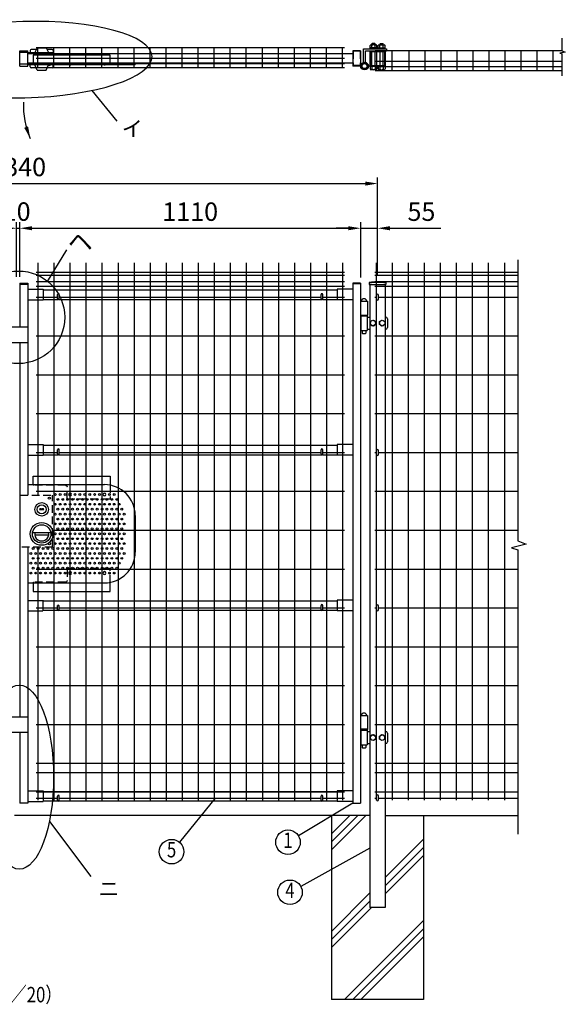
# Model space of a CAD drawing. Extents: x 357 to 8126, y -54 to 5280.
# Drawn here: x 2370 to 4146, y 1970 to 5178 of the extents above; entities that cross this region are included whole.
import ezdxf
from ezdxf.enums import TextEntityAlignment as Align

# ---------------------------------------------------------------- set-up
doc = ezdxf.new("R2010")
doc.units = 0
doc.header["$LTSCALE"] = 100
doc.header["$MEASUREMENT"] = 0
doc.header["$PDMODE"] = 33
doc.header["$PDSIZE"] = 5
doc.linetypes.add('CENTER', pattern=[2, 1.25, -0.25, 0.25, -0.25])
doc.linetypes.add('HIDDEN', pattern=[0.375, 0.25, -0.125])
doc.layers.get('0').update_dxf_attribs({"linetype": 'CONTINUOUS'})
doc.layers.get('DEFPOINTS').update_dxf_attribs({"linetype": 'CONTINUOUS'})
for name, color, linetype in [('CENTER', 3, 'CENTER'), ('HASEN', 7, 'HIDDEN'), ('HOJO', 8, 'CONTINUOUS'), ('MOJI', 6, 'CONTINUOUS'), ('SJC', 1, 'CONTINUOUS'), ('SUNPOU', 4, 'CONTINUOUS')]:
    doc.layers.add(name, color=color, linetype=linetype)
doc.styles.add('EXT08', font='ROMANS', dxfattribs={"width": 0.8, "bigfont": 'EXTFONT'})
doc.styles.get("Standard").update_dxf_attribs({"font": 'ROMANS.SHX', "bigfont": 'BIGFONT.SHX'})
doc.dimstyles.new('SJC', dxfattribs={"dimtxt": 0.18, "dimasz": 0.18, "dimexe": 0.18, "dimexo": 0.0625, "dimgap": 0.09, "dimtad": 0, "dimtih": 1, "dimtoh": 1, "dimdec": 4, "dimzin": 0, "dimdsep": 46, "dimtxsty": 'STANDARD', "dimcen": 0.09, "dimadec": 0, "dimazin": 0, "dimtfac": 1, "dimtdec": 4, "dimtofl": 0, "dimtmove": 0, "dimatfit": 3, "dimfxl": 1, "dimtolj": 1, "dimtzin": 0, "dimarcsym": 0})

# ---------------------------------------------------------------- blocks, each defined once
blk = doc.blocks.new('*D7')
at = {"color": 0, "linetype": 'ByBlock'}
for p, q in [((1194.7, 4518.6), (1194.7, 4664.2)), ((3534.7, 4518.6), (3534.7, 4664.2)), ((1234.7, 4644.2), (3494.7, 4644.2))]:
    blk.add_line(p, q, dxfattribs=at)
for points in [[(1234.7, 4650.8), (1234.7, 4637.5), (1194.7, 4644.2)], [(3494.7, 4650.8), (3494.7, 4637.5), (3534.7, 4644.2)]]:
    blk.add_solid(points, dxfattribs=at)
at = {"layer": 'DEFPOINTS', "color": 0, "linetype": 'ByBlock'}
for p in [(3534.7, 4644.2), (1194.7, 4498.6), (3534.7, 4498.6)]:
    blk.add_point(p, dxfattribs=at)
at = {"color": 0, "linetype": 'ByBlock', "insert": (2364.7, 4698.2), "char_height": 60, "attachment_point": 5, "style": 'EXT08'}
blk.add_mtext('\\A1;2340', dxfattribs=at)
blk = doc.blocks.new('*D11')
at = {"color": 0, "linetype": 'ByBlock'}
for p, q in [((2369.7, 4518.6), (2369.7, 4518.6)), ((2409.7, 4498.6), (3439.7, 4498.6)), ((3479.7, 4339.9), (3479.7, 4518.6))]:
    blk.add_line(p, q, dxfattribs=at)
for points in [[(2409.7, 4505.2), (2409.7, 4491.9), (2369.7, 4498.6)], [(3439.7, 4505.2), (3439.7, 4491.9), (3479.7, 4498.6)]]:
    blk.add_solid(points, dxfattribs=at)
at = {"layer": 'DEFPOINTS', "color": 0, "linetype": 'ByBlock'}
for p in [(2369.7, 4498.6), (3479.7, 4498.6), (3479.7, 4319.9)]:
    blk.add_point(p, dxfattribs=at)
at = {"color": 0, "linetype": 'ByBlock', "insert": (2924.7, 4552.6), "char_height": 60, "attachment_point": 5, "style": 'EXT08'}
blk.add_mtext('\\A1;1110', dxfattribs=at)
blk = doc.blocks.new('*D12')
at = {"color": 0, "linetype": 'ByBlock'}
for p, q in [((2319.7, 4498.6), (2279.7, 4498.6)), ((2359.7, 4339.9), (2359.7, 4518.6)), ((2359.7, 4498.6), (2369.7, 4498.6)), ((2369.7, 4339.9), (2369.7, 4518.6)), ((2409.7, 4498.6), (2449.7, 4498.6))]:
    blk.add_line(p, q, dxfattribs=at)
for points in [[(2319.7, 4505.2), (2319.7, 4491.9), (2359.7, 4498.6)], [(2409.7, 4505.2), (2409.7, 4491.9), (2369.7, 4498.6)]]:
    blk.add_solid(points, dxfattribs=at)
at = {"layer": 'DEFPOINTS', "color": 0, "linetype": 'ByBlock'}
for p in [(2369.7, 4498.6), (2359.7, 4319.9), (2369.7, 4319.9)]:
    blk.add_point(p, dxfattribs=at)
at = {"color": 0, "linetype": 'ByBlock', "insert": (2359.7, 4552.9), "char_height": 60, "attachment_point": 5, "style": 'EXT08'}
blk.add_mtext('\\A1;10', dxfattribs=at)
blk = doc.blocks.new('*D13')
at = {"color": 0, "linetype": 'ByBlock'}
for p, q in [((3354.1, 4498.6), (3314.1, 4498.6)), ((3394.1, 4338.3), (3394.1, 4518.6)), ((3394.1, 4498.6), (3449.1, 4498.6)), ((3449.1, 4343.3), (3449.1, 4518.6)), ((3489.1, 4498.6), (3654.8, 4498.6))]:
    blk.add_line(p, q, dxfattribs=at)
for points in [[(3354.1, 4505.2), (3354.1, 4491.9), (3394.1, 4498.6)], [(3489.1, 4505.2), (3489.1, 4491.9), (3449.1, 4498.6)]]:
    blk.add_solid(points, dxfattribs=at)
at = {"layer": 'DEFPOINTS', "color": 0, "linetype": 'ByBlock'}
for p in [(3449.1, 4498.6), (3394.1, 4318.3), (3449.1, 4323.3)]:
    blk.add_point(p, dxfattribs=at)
at = {"color": 0, "linetype": 'ByBlock', "insert": (3591.9, 4552.6), "char_height": 60, "attachment_point": 5, "style": 'EXT08'}
blk.add_mtext('\\A1;55', dxfattribs=at)
blk = doc.blocks.new('A$C213A0825')
at = {"layer": 'HASEN'}
for p, q in [((-18, 30.4), (-18, -13)), ((122, -13), (122, 25)), ((127, 30), (230, 30)), ((-16, -15), (120, -15)), ((-18, -286.4), (-18, -243)), ((-16, -241), (120, -241)), ((122, -243), (122, -281)), ((127, -286), (230, -286))]:
    blk.add_line(p, q, dxfattribs=at)
for centre, radius, start, end in [((127, 25), 5, 90, 180), ((230, 32), 2, 270, 0), ((-16, -13), 2, 180, 270), ((120, -13), 2, 270, 0), ((-16, -243), 2, 90, 180), ((120, -243), 2, 0, 90), ((127, -281), 5, 180, 270), ((230, -288), 2, 0, 90)]:
    blk.add_arc(centre, radius, start, end, dxfattribs=at)
at = {"layer": 'MOJI'}
for p, q in [((232, 60), (-18, 60)), ((-18, 60), (-18, 30.4)), ((232, 32), (232, 60)), ((-18, -316), (-18, -286.4)), ((232, -288), (232, -316)), ((232, -316), (-18, -316))]:
    blk.add_line(p, q, dxfattribs=at)
at = {"layer": 'SJC'}
for centre in [(0, 0), (112, 0), (0, -256), (112, -256)]:
    blk.add_circle(centre, 4.7, dxfattribs=at)
blk = doc.blocks.new('A$C4B096C19')
at = {"layer": 'CENTER'}
for p, q in [((-250, -15), (-250, -23)), ((-138, -15), (-138, -23))]:
    blk.add_line(p, q, dxfattribs=at)
at = {"layer": 'MOJI'}
for p, q in [((-268, -19), (-268, 11)), ((-268, 11), (-18, 11)), ((-18, 11), (-18, -19)), ((-268, -19), (-18, -19))]:
    blk.add_line(p, q, dxfattribs=at)

msp = doc.modelspace()

# ---------------------------------------------------------------- linework, layer by layer
at = {"layer": 'HASEN'}
for p, q in [((2395.67758, 5070.83867), (2369.67758, 5070.83867)), ((3478.07758, 5075.23867), (3455.27758, 5075.23867)), ((3455.27758, 5075.23867), (3455.27758, 5028.43867)), ((3478.07758, 5075.23867), (3478.07758, 5028.43867)), ((2395.67758, 5032.83867), (2369.67758, 5032.83867)), ((3478.07758, 5028.43867), (3455.27758, 5028.43867)), ((2371.27753, 3459.17938), (2371.27753, 3629.17938)), ((2371.27753, 3629.17938), (2476.27753, 3629.17938)), ((2476.27753, 3459.17938), (2476.27753, 3629.17938)), ((2476.27753, 3459.17938), (2371.27753, 3459.17938))]:
    msp.add_line(p, q, dxfattribs=at)
at = {"layer": 'MOJI'}
for p, q in [((2604.91707, 4947.65567), (2685.35989, 4847.24378)), ((2460.69993, 4325.37938), (2522.70576, 4428.25406)), ((3006.51371, 2641.47938), (2889.46754, 2498.41672)), ((3453.67758, 2625.97938), (3277.2944, 2519.06982)), ((2466.32613, 2565.85773), (2601.71729, 2386.15321)), ((3509.67758, 2478.427), (3284.69002, 2354.39403))]:
    msp.add_line(p, q, dxfattribs=at)
for centre, radius in [((2365.55248, 4208.44226), 150.75585), ((2485.67753, 3631.17938), 3), ((2501.67753, 3631.17938), 3), ((2517.67753, 3631.17938), 3), ((2549.67753, 3631.17938), 3), ((2565.67753, 3631.17938), 3), ((2581.67753, 3631.17938), 3), ((2597.67753, 3631.17938), 3), ((2613.67753, 3631.17938), 3), ((2629.67753, 3631.17938), 3), ((2661.67753, 3631.17938), 3), ((2677.67753, 3631.17938), 3), ((2485.67753, 3599.17938), 3), ((2493.67753, 3615.17938), 3), ((2501.67753, 3599.17938), 3), ((2509.67753, 3615.17938), 3), ((2517.67753, 3599.17938), 3), ((2525.67753, 3615.17938), 3), ((2533.67753, 3599.17938), 3), ((2541.67753, 3615.17938), 3), ((2549.67753, 3599.17938), 3), ((2557.67753, 3615.17938), 3), ((2565.67753, 3599.17938), 3), ((2573.67753, 3615.17938), 3), ((2581.67753, 3599.17938), 3), ((2589.67753, 3615.17938), 3), ((2597.67753, 3599.17938), 3), ((2605.67753, 3615.17938), 3), ((2613.67753, 3599.17938), 3), ((2621.67753, 3615.17938), 3), ((2629.67753, 3599.17938), 3), ((2637.67753, 3615.17938), 3), ((2645.67753, 3599.17938), 3), ((2653.67753, 3615.17938), 3), ((2661.67753, 3599.17938), 3), ((2669.67753, 3615.17938), 3), ((2677.67753, 3599.17938), 3), ((2685.67753, 3615.17938), 3), ((2693.67753, 3599.17938), 3), ((2485.67753, 3567.17938), 3), ((2493.67753, 3583.17938), 3), ((2501.67753, 3567.17938), 3), ((2509.67753, 3583.17938), 3), ((2517.67753, 3567.17938), 3), ((2525.67753, 3583.17938), 3), ((2533.67753, 3567.17938), 3), ((2541.67753, 3583.17938), 3), ((2549.67753, 3567.17938), 3), ((2557.67753, 3583.17938), 3), ((2565.67753, 3567.17938), 3), ((2573.67753, 3583.17938), 3), ((2581.67753, 3567.17938), 3), ((2589.67753, 3583.17938), 3), ((2597.67753, 3567.17938), 3), ((2605.67753, 3583.17938), 3), ((2613.67753, 3567.17938), 3), ((2621.67753, 3583.17938), 3), ((2629.67753, 3567.17938), 3), ((2637.67753, 3583.17938), 3), ((2645.67753, 3567.17938), 3), ((2653.67753, 3583.17938), 3), ((2661.67753, 3567.17938), 3), ((2669.67753, 3583.17938), 3), ((2677.67753, 3567.17938), 3), ((2685.67753, 3583.17938), 3), ((2693.67753, 3567.17938), 3), ((2701.67753, 3583.17938), 3), ((2709.67753, 3567.17938), 3), ((2485.67753, 3535.17938), 3), ((2493.67753, 3551.17938), 3), ((2501.67753, 3535.17938), 3), ((2509.67753, 3551.17938), 3), ((2517.67753, 3535.17938), 3), ((2525.67753, 3551.17938), 3), ((2533.67753, 3535.17938), 3), ((2541.67753, 3551.17938), 3), ((2549.67753, 3535.17938), 3), ((2557.67753, 3551.17938), 3), ((2565.67753, 3535.17938), 3), ((2573.67753, 3551.17938), 3), ((2581.67753, 3535.17938), 3), ((2589.67753, 3551.17938), 3), ((2597.67753, 3535.17938), 3), ((2605.67753, 3551.17938), 3), ((2613.67753, 3535.17938), 3), ((2621.67753, 3551.17938), 3), ((2629.67753, 3535.17938), 3), ((2637.67753, 3551.17938), 3), ((2645.67753, 3535.17938), 3), ((2653.67753, 3551.17938), 3), ((2661.67753, 3535.17938), 3), ((2669.67753, 3551.17938), 3), ((2677.67753, 3535.17938), 3), ((2685.67753, 3551.17938), 3), ((2693.67753, 3535.17938), 3), ((2701.67753, 3551.17938), 3), ((2709.67753, 3535.17938), 3), ((2485.67753, 3503.17938), 3), ((2493.67753, 3519.17938), 3), ((2501.67753, 3503.17938), 3), ((2509.67753, 3519.17938), 3), ((2517.67753, 3503.17938), 3), ((2525.67753, 3519.17938), 3), ((2533.67753, 3503.17938), 3), ((2541.67753, 3519.17938), 3), ((2549.67753, 3503.17938), 3), ((2557.67753, 3519.17938), 3), ((2565.67753, 3503.17938), 3), ((2573.67753, 3519.17938), 3), ((2581.67753, 3503.17938), 3), ((2589.67753, 3519.17938), 3), ((2597.67753, 3503.17938), 3), ((2605.67753, 3519.17938), 3), ((2613.67753, 3503.17938), 3), ((2621.67753, 3519.17938), 3), ((2629.67753, 3503.17938), 3), ((2637.67753, 3519.17938), 3), ((2645.67753, 3503.17938), 3), ((2653.67753, 3519.17938), 3), ((2661.67753, 3503.17938), 3), ((2669.67753, 3519.17938), 3), ((2677.67753, 3503.17938), 3), ((2685.67753, 3519.17938), 3), ((2693.67753, 3503.17938), 3), ((2701.67753, 3519.17938), 3), ((2709.67753, 3503.17938), 3), ((2485.67753, 3471.17938), 3), ((2493.67753, 3487.17938), 3), ((2501.67753, 3471.17938), 3), ((2509.67753, 3487.17938), 3), ((2517.67753, 3471.17938), 3), ((2525.67753, 3487.17938), 3), ((2533.67753, 3471.17938), 3), ((2541.67753, 3487.17938), 3), ((2549.67753, 3471.17938), 3), ((2557.67753, 3487.17938), 3), ((2565.67753, 3471.17938), 3), ((2573.67753, 3487.17938), 3), ((2581.67753, 3471.17938), 3), ((2589.67753, 3487.17938), 3), ((2597.67753, 3471.17938), 3), ((2605.67753, 3487.17938), 3), ((2613.67753, 3471.17938), 3), ((2621.67753, 3487.17938), 3), ((2629.67753, 3471.17938), 3), ((2637.67753, 3487.17938), 3), ((2645.67753, 3471.17938), 3), ((2653.67753, 3487.17938), 3), ((2661.67753, 3471.17938), 3), ((2669.67753, 3487.17938), 3), ((2677.67753, 3471.17938), 3), ((2685.67753, 3487.17938), 3), ((2693.67753, 3471.17938), 3), ((2701.67753, 3487.17938), 3), ((2709.67753, 3471.17938), 3), ((2405.67753, 3439.17938), 3), ((2413.67753, 3455.17938), 3), ((2421.67753, 3439.17938), 3), ((2429.67753, 3455.17938), 3), ((2437.67753, 3439.17938), 3), ((2445.67753, 3455.17938), 3), ((2453.67753, 3439.17938), 3), ((2461.67753, 3455.17938), 3), ((2469.67753, 3439.17938), 3), ((2477.67753, 3455.17938), 3), ((2485.67753, 3439.17938), 3), ((2493.67753, 3455.17938), 3), ((2501.67753, 3439.17938), 3), ((2509.67753, 3455.17938), 3), ((2517.67753, 3439.17938), 3), ((2525.67753, 3455.17938), 3), ((2533.67753, 3439.17938), 3), ((2541.67753, 3455.17938), 3), ((2549.67753, 3439.17938), 3), ((2557.67753, 3455.17938), 3), ((2565.67753, 3439.17938), 3), ((2573.67753, 3455.17938), 3), ((2581.67753, 3439.17938), 3), ((2589.67753, 3455.17938), 3), ((2597.67753, 3439.17938), 3), ((2605.67753, 3455.17938), 3), ((2613.67753, 3439.17938), 3), ((2621.67753, 3455.17938), 3), ((2629.67753, 3439.17938), 3), ((2637.67753, 3455.17938), 3), ((2645.67753, 3439.17938), 3), ((2653.67753, 3455.17938), 3), ((2661.67753, 3439.17938), 3), ((2669.67753, 3455.17938), 3), ((2677.67753, 3439.17938), 3), ((2685.67753, 3455.17938), 3), ((2693.67753, 3439.17938), 3), ((2701.67753, 3455.17938), 3), ((2709.67753, 3439.17938), 3), ((2405.67753, 3407.17938), 3), ((2413.67753, 3423.17938), 3), ((2421.67753, 3407.17938), 3), ((2429.67753, 3423.17938), 3), ((2437.67753, 3407.17938), 3), ((2445.67753, 3423.17938), 3), ((2453.67753, 3407.17938), 3), ((2461.67753, 3423.17938), 3), ((2469.67753, 3407.17938), 3), ((2477.67753, 3423.17938), 3), ((2485.67753, 3407.17938), 3), ((2493.67753, 3423.17938), 3), ((2501.67753, 3407.17938), 3), ((2509.67753, 3423.17938), 3), ((2517.67753, 3407.17938), 3), ((2525.67753, 3423.17938), 3), ((2533.67753, 3407.17938), 3), ((2541.67753, 3423.17938), 3), ((2549.67753, 3407.17938), 3), ((2557.67753, 3423.17938), 3), ((2565.67753, 3407.17938), 3), ((2573.67753, 3423.17938), 3), ((2581.67753, 3407.17938), 3), ((2589.67753, 3423.17938), 3), ((2597.67753, 3407.17938), 3), ((2605.67753, 3423.17938), 3), ((2613.67753, 3407.17938), 3), ((2621.67753, 3423.17938), 3), ((2629.67753, 3407.17938), 3), ((2637.67753, 3423.17938), 3), ((2645.67753, 3407.17938), 3), ((2653.67753, 3423.17938), 3), ((2661.67753, 3407.17938), 3), ((2669.67753, 3423.17938), 3), ((2677.67753, 3407.17938), 3), ((2685.67753, 3423.17938), 3), ((2693.67753, 3407.17938), 3), ((2701.67753, 3423.17938), 3), ((2405.67753, 3375.17938), 3), ((2413.67753, 3391.17938), 3), ((2421.67753, 3375.17938), 3), ((2429.67753, 3391.17938), 3), ((2437.67753, 3375.17938), 3), ((2445.67753, 3391.17938), 3), ((2453.67753, 3375.17938), 3), ((2461.67753, 3391.17938), 3), ((2469.67753, 3375.17938), 3), ((2477.67753, 3391.17938), 3), ((2485.67753, 3375.17938), 3), ((2493.67753, 3391.17938), 3), ((2501.67753, 3375.17938), 3), ((2509.67753, 3391.17938), 3), ((2517.67753, 3375.17938), 3), ((2525.67753, 3391.17938), 3), ((2541.67753, 3391.17938), 3), ((2549.67753, 3375.17938), 3), ((2557.67753, 3391.17938), 3), ((2565.67753, 3375.17938), 3), ((2573.67753, 3391.17938), 3), ((2581.67753, 3375.17938), 3), ((2589.67753, 3391.17938), 3), ((2597.67753, 3375.17938), 3), ((2605.67753, 3391.17938), 3), ((2613.67753, 3375.17938), 3), ((2621.67753, 3391.17938), 3), ((2629.67753, 3375.17938), 3), ((2637.67753, 3391.17938), 3), ((2653.67753, 3391.17938), 3), ((2661.67753, 3375.17938), 3), ((2669.67753, 3391.17938), 3), ((2677.67753, 3375.17938), 3), ((2685.67753, 3391.17938), 3), ((3243.08741, 2498.33624), 40), ((2864.13869, 2467.45789), 40), ((3249.63874, 2335.12207), 40)]:
    msp.add_circle(centre, radius, dxfattribs=at)
at = {"layer": 'MOJI', "extrusion": (0, 0, -1)}
msp.add_ellipse((2383.51094, 5047.8981), major_axis=(-416.91412, -10.60708), ratio=0.2980991877, dxfattribs=at)
at = {"layer": 'MOJI'}
msp.add_ellipse((2368.3256, 2710.4883), major_axis=(0, 300), ratio=0.372860151, dxfattribs=at)
at = {"layer": 'SJC'}
for p, q in [((2369.67758, 5026.83867), (2369.67758, 5076.83867)), ((2369.67758, 5076.83867), (2395.67758, 5076.83867)), ((2395.67758, 5026.83867), (2395.67758, 5076.83867)), ((2395.67758, 5026.83867), (2395.67758, 5076.83867)), ((3426.57758, 5086.63867), (2422.77758, 5086.63867)), ((2428.77763, 5020.93867), (2428.77763, 5086.63867)), ((2480.97758, 5020.93867), (2480.97758, 5086.63867)), ((2480.97763, 5020.93867), (2480.97763, 5086.63867)), ((2533.17758, 5020.93867), (2533.17758, 5086.63867)), ((2585.37758, 5020.93867), (2585.37758, 5086.63867)), ((2637.57758, 5020.93867), (2637.57758, 5086.63867)), ((2689.77758, 5020.93867), (2689.77758, 5086.63867)), ((2741.97758, 5020.93867), (2741.97758, 5086.63867)), ((2794.17758, 5020.93867), (2794.17758, 5086.63867)), ((2846.37758, 5020.93867), (2846.37758, 5086.63867)), ((2898.57758, 5020.93867), (2898.57758, 5086.63867)), ((2950.77758, 5020.93867), (2950.77758, 5086.63867)), ((3002.97758, 5020.93867), (3002.97758, 5086.63867)), ((3055.17758, 5020.93867), (3055.17758, 5086.63867)), ((3107.37758, 5020.93867), (3107.37758, 5086.63867)), ((3159.57758, 5020.93867), (3159.57758, 5086.63867)), ((3211.77758, 5020.93867), (3211.77758, 5086.63867)), ((3263.97758, 5020.93867), (3263.97758, 5086.63867)), ((3316.17758, 5020.93867), (3316.17758, 5086.63867)), ((3368.37758, 5020.93867), (3368.37758, 5086.63867)), ((3420.57758, 5020.93867), (3420.57758, 5086.63867)), ((3479.67758, 5076.83867), (3453.67758, 5076.83867)), ((3453.67758, 5076.83867), (3453.67758, 5026.83867)), ((3479.67758, 5076.83867), (3479.67758, 5026.83867)), ((4135.48436, 5076.83867), (3526.67758, 5076.83867)), ((3532.67758, 5011.43867), (3532.67758, 5076.83867)), ((3581.87758, 5011.43867), (3581.87758, 5076.83867)), ((3637.07758, 5011.43867), (3637.07758, 5077.13867)), ((3689.27758, 5011.43867), (3689.27758, 5077.13867)), ((3741.47758, 5011.43867), (3741.47758, 5077.13867)), ((3793.67758, 5011.43867), (3793.67758, 5077.13867)), ((3845.87758, 5011.43867), (3845.87758, 5077.13867)), ((3898.07758, 5011.43867), (3898.07758, 5077.13867)), ((3950.27758, 5011.43867), (3950.27758, 5076.83867)), ((4002.47758, 5011.43867), (4002.47758, 5076.83867)), ((4054.67758, 5011.43867), (4054.67758, 5076.83867)), ((4106.87758, 5011.43867), (4106.87758, 5076.83867)), ((3453.67758, 5067.33867), (2395.67758, 5067.33867)), ((3453.67758, 5036.33867), (2395.67758, 5036.33867)), ((3426.57758, 5051.33867), (2422.77758, 5051.33867)), ((4135.48436, 5041.83867), (3526.67758, 5041.83867)), ((2369.67758, 5026.83867), (2395.67758, 5026.83867)), ((3426.57758, 5033.83867), (2422.77758, 5033.83867)), ((3426.57758, 5020.93867), (2422.77758, 5020.93867)), ((3479.67758, 5026.83867), (3453.67758, 5026.83867)), ((4135.48436, 5024.33867), (3526.67758, 5024.33867)), ((4135.48436, 5011.43867), (3526.67758, 5011.43867)), ((2428.77753, 4385.37938), (2428.77753, 3629.17938)), ((2480.97753, 4385.37938), (2480.97753, 3490.17938)), ((2533.17753, 4385.37938), (2533.17753, 3490.18938)), ((2585.37753, 4385.37938), (2585.37753, 2635.37938)), ((2637.57753, 4385.37938), (2637.57753, 2635.37938)), ((2689.77753, 4385.37938), (2689.77753, 2635.37938)), ((2741.97753, 4385.37938), (2741.97753, 2635.37938)), ((2794.17753, 4385.37938), (2794.17753, 2635.37938)), ((2846.37753, 4385.37938), (2846.37753, 2635.37938)), ((2898.57753, 4385.37938), (2898.57753, 2635.37938)), ((2950.77753, 4385.37938), (2950.77753, 2635.37938)), ((3002.97753, 4385.37938), (3002.97753, 2635.37938)), ((3055.17753, 4385.37938), (3055.17753, 2635.37938)), ((3107.37753, 4385.37938), (3107.37753, 2635.37938)), ((3159.57753, 4385.37938), (3159.57753, 2635.37938)), ((3211.77753, 4385.37938), (3211.77753, 2635.37938)), ((3263.97753, 4385.37938), (3263.97753, 2635.37938)), ((3316.17753, 4385.37938), (3316.17753, 2635.37938)), ((3368.37753, 4385.37938), (3368.37753, 2635.37938)), ((3420.57753, 4385.37938), (3420.57753, 2635.37938)), ((3529.87758, 4385.37938), (3529.87758, 2635.37938)), ((3582.07758, 4385.37938), (3582.07758, 2635.37938)), ((3634.27758, 4385.37938), (3634.27758, 2635.37938)), ((3686.47758, 4385.37938), (3686.47758, 2635.37938)), ((3738.67758, 4385.37938), (3738.67758, 2635.37938)), ((3790.87758, 4385.37938), (3790.87758, 2635.37938)), ((3843.07758, 4385.37938), (3843.07758, 2635.37938)), ((3895.27758, 4385.37938), (3895.27758, 2635.37938)), ((3947.47758, 4385.37938), (3947.47758, 2635.37938)), ((2422.77753, 4355.37938), (3426.57758, 4355.37938)), ((2422.77753, 4345.37938), (3426.57758, 4345.37938)), ((3525.67758, 4355.37938), (3990.3891, 4355.37938)), ((3525.67758, 4355.37938), (3990.3891, 4355.37938)), ((3525.67758, 4345.37938), (3990.3891, 4345.37938)), ((2369.67758, 4319.87938), (2369.67758, 4176.87938)), ((2369.67758, 4319.87938), (2395.67758, 4319.87938)), ((2369.67758, 4316.67938), (2395.67758, 4316.67938)), ((2395.67758, 4319.87938), (2395.67758, 3629.17938)), ((2395.67758, 4299.87938), (2445.67758, 4299.87938)), ((2422.77753, 4325.37938), (3426.57758, 4325.37938)), ((2422.77753, 4309.37938), (3426.57758, 4309.37938)), ((2445.67758, 4299.87938), (2445.67758, 4264.87938)), ((3453.67758, 4299.87938), (3403.67758, 4299.87938)), ((3403.67758, 4299.87938), (3403.67758, 4264.87938)), ((3453.67758, 4319.87938), (3453.67758, 2625.87938)), ((3479.67758, 4319.87938), (3453.67758, 4319.87938)), ((3453.67758, 4318.27938), (3479.67758, 4318.27938)), ((3479.67758, 4319.87938), (3479.67758, 2625.87938)), ((3507.82758, 4321.80487), (3507.82758, 4314.80487)), ((3507.82758, 4314.80487), (3561.52758, 4314.80487)), ((3509.67758, 4314.80487), (3509.67758, 2285.39626)), ((3525.67758, 4325.37938), (3990.3891, 4325.37938)), ((3525.67758, 4309.37938), (3990.3891, 4309.37938)), ((3559.67758, 4314.80487), (3559.67758, 2285.39626)), ((3561.52758, 4321.80487), (3561.52758, 4314.80487)), ((2422.77753, 4274.37938), (2492.67758, 4274.37938)), ((2445.67758, 4297.87938), (3403.67758, 4297.87938)), ((2445.67758, 4266.87938), (2494.01927, 4266.87938)), ((2497.33589, 4266.87938), (3352.01927, 4266.87938)), ((2498.67758, 4274.37938), (3350.67758, 4274.37938)), ((3355.33589, 4266.87938), (3403.67758, 4266.87938)), ((3356.67758, 4274.37938), (3426.57758, 4274.37938)), ((3525.67758, 4274.37938), (3531.67758, 4274.37938)), ((3525.67758, 4274.37934), (3531.67758, 4274.37934)), ((3537.67758, 4274.37938), (3990.3891, 4274.37938)), ((3537.67758, 4274.37934), (3990.3891, 4274.37934)), ((2395.67758, 4264.87938), (2445.67758, 4264.87938)), ((3453.67758, 4264.87938), (3403.67758, 4264.87938)), ((3479.67758, 4260.97938), (3501.67758, 4260.97938)), ((3501.67758, 4260.97938), (3501.67758, 4215.87938)), ((3479.67758, 4215.87938), (3501.67758, 4215.87938)), ((2335.67758, 4176.87938), (2395.67758, 4176.87938)), ((2422.77753, 4147.79601), (3426.57758, 4147.79601)), ((3525.67758, 4147.79601), (3990.3891, 4147.79601)), ((2335.67758, 4126.87938), (2395.67758, 4126.87938)), ((2369.67758, 4126.87938), (2369.67758, 2905.87938)), ((2422.77753, 4021.21268), (3426.57758, 4021.21268)), ((3525.67758, 4021.21268), (3990.3891, 4021.21268)), ((2422.77753, 3894.62935), (3426.57758, 3894.62935)), ((3525.67758, 3894.62935), (3990.3891, 3894.62935)), ((2395.67758, 3793.87938), (2445.67758, 3793.87938)), ((2445.67758, 3793.87938), (2445.67758, 3758.87938)), ((2445.67758, 3791.87938), (3403.67758, 3791.87938)), ((3453.67758, 3793.87938), (3403.67758, 3793.87938)), ((3403.67758, 3793.87938), (3403.67758, 3758.87938)), ((2395.67758, 3758.87938), (2445.67758, 3758.87938)), ((2422.77753, 3768.04602), (2492.67758, 3768.04602)), ((2445.67758, 3760.87938), (2494.01927, 3760.87938)), ((2497.33589, 3760.87938), (3352.01927, 3760.87938)), ((2498.67758, 3768.04602), (3350.67758, 3768.04602)), ((3355.33589, 3760.87938), (3403.67758, 3760.87938)), ((3356.67758, 3768.04602), (3426.57758, 3768.04602)), ((3453.67758, 3758.87938), (3403.67758, 3758.87938)), ((3525.67758, 3768.04602), (3531.67758, 3768.04602)), ((3537.67758, 3768.04602), (3990.3891, 3768.04602)), ((2422.77753, 3641.46269), (3426.57758, 3641.46269)), ((3525.67758, 3641.46269), (3990.3891, 3641.46269)), ((2476.27753, 3514.87936), (3426.57758, 3514.87936)), ((3525.67758, 3514.87936), (3990.3891, 3514.87936)), ((2480.97753, 3490.17938), (2480.97753, 2635.37938)), ((2533.17753, 3490.18938), (2533.17753, 2635.37938)), ((2395.67758, 3459.17938), (2395.67758, 2625.87938)), ((2428.77753, 3459.17938), (2428.77753, 2635.37938)), ((2422.77753, 3388.29603), (3426.57758, 3388.29603)), ((3525.67758, 3388.29603), (3990.3891, 3388.29603)), ((2395.27758, 3285.30739), (2445.27758, 3285.30739)), ((2445.27758, 3286.87938), (2445.27758, 3251.87938)), ((2445.67758, 3284.87938), (3403.67758, 3284.87938)), ((3403.67758, 3286.87938), (3403.67758, 3251.87938)), ((3453.67758, 3286.87938), (3403.67758, 3286.87938)), ((2395.27758, 3251.87938), (2445.27758, 3251.87938)), ((2422.77753, 3261.7127), (2492.27758, 3261.7127)), ((2445.27758, 3253.87938), (2493.61927, 3253.87938)), ((2496.93589, 3253.87938), (3352.01927, 3253.87938)), ((2498.27758, 3261.7127), (3350.67758, 3261.7127)), ((3355.33589, 3253.87938), (3403.67758, 3253.87938)), ((3356.67758, 3261.7127), (3426.57758, 3261.7127)), ((3453.67758, 3251.87938), (3403.67758, 3251.87938)), ((3525.67758, 3261.7127), (3531.67758, 3261.7127)), ((3537.67758, 3261.7127), (3990.3891, 3261.7127)), ((2422.77753, 3135.12937), (3426.57758, 3135.12937)), ((3525.67758, 3135.12937), (3990.3891, 3135.12937)), ((2422.77753, 3008.54604), (3426.57758, 3008.54604)), ((3525.67758, 3008.54604), (3990.3891, 3008.54604)), ((2395.67758, 2905.87938), (2335.67758, 2905.87938)), ((3479.67758, 2910.97938), (3501.67758, 2910.97938)), ((3501.67758, 2910.97938), (3501.67758, 2865.97938)), ((2395.67758, 2855.87938), (2335.67758, 2855.87938)), ((2369.67758, 2855.87938), (2369.67758, 2625.87938)), ((2422.77753, 2881.96271), (3426.57758, 2881.96271)), ((3479.67758, 2867.47938), (3501.67758, 2867.47938)), ((3479.67758, 2865.97938), (3501.67758, 2865.97938)), ((3525.67758, 2881.96271), (3990.3891, 2881.96271)), ((2422.77753, 2755.37938), (3426.57758, 2755.37938)), ((3525.67758, 2755.37938), (3990.3891, 2755.37938)), ((2422.77753, 2725.37938), (3426.57758, 2725.37938)), ((3525.67758, 2725.37938), (3990.3891, 2725.37938)), ((2395.67758, 2665.87938), (2445.67758, 2665.87938)), ((2445.67758, 2665.87938), (2445.67758, 2630.87938)), ((2445.67758, 2663.87938), (3403.67758, 2663.87938)), ((3453.67758, 2665.87938), (3403.67758, 2665.87938)), ((3403.67758, 2665.87938), (3403.67758, 2630.87938)), ((2395.67758, 2630.87938), (2445.67758, 2630.87938)), ((2422.77753, 2662.37938), (3426.57758, 2662.37938)), ((2422.77753, 2641.47938), (2492.67758, 2641.47938)), ((2445.67758, 2632.87938), (2494.01927, 2632.87938)), ((2497.33589, 2632.87938), (3352.01927, 2632.87938)), ((2498.67758, 2641.47938), (3350.67758, 2641.47938)), ((3355.33589, 2632.87938), (3403.67758, 2632.87938)), ((3356.67758, 2641.47938), (3426.57758, 2641.47938)), ((3453.67758, 2630.87938), (3403.67758, 2630.87938)), ((3525.67758, 2662.37938), (3990.3891, 2662.37938)), ((3525.67758, 2641.47938), (3531.67758, 2641.47938)), ((3537.67758, 2641.47938), (3990.3891, 2641.47938)), ((2395.67758, 2625.87938), (2369.67758, 2625.87938)), ((3453.67758, 2625.87938), (3479.67758, 2625.87938)), ((3509.67758, 2585.39626), (2353.17753, 2585.39626)), ((3384.67758, 2585.39626), (3384.67758, 1985.39626)), ((3559.67758, 2585.39626), (3990.3891, 2585.39626)), ((3684.67758, 2585.39626), (3684.67758, 1985.39626)), ((3559.67758, 2285.39626), (3509.67758, 2285.39626)), ((3684.67758, 1985.39626), (3384.67758, 1985.39626))]:
    msp.add_line(p, q, dxfattribs=at)
for radius in [241.0575, 239.4575]:
    msp.add_arc((3534.67758, 4082.24737), radius, 83.60488445, 96.39511555, dxfattribs=at)
at = {"layer": 'SUNPOU'}
for p, q in [((4135.48436, 5076.72203), (4135.48436, 5117.79578)), ((2395.67758, 5070.83867), (2478.17763, 5070.83867)), ((2404.17763, 5077.83867), (2404.17763, 5070.83867)), ((2424.01097, 5080.83867), (2407.17763, 5080.83867)), ((2426.42763, 5085.83867), (2419.17763, 5070.83867)), ((2426.42763, 5085.83867), (2455.92763, 5085.83867)), ((2455.92763, 5085.83867), (2463.17763, 5070.83867)), ((2475.17763, 5080.83867), (2458.3443, 5080.83867)), ((2476.27763, 5062.83867), (2476.27763, 5070.83867)), ((2478.17763, 5077.83867), (2478.17763, 5070.83867)), ((3489.30258, 5039.06034), (3489.30258, 5082.83867)), ((3489.30258, 5082.83867), (3564.28942, 5082.83867)), ((3495.30258, 5039.06034), (3495.30258, 5076.83867)), ((3495.30258, 5076.83867), (3564.28942, 5076.83867)), ((3508.94074, 5082.83867), (3508.94074, 5084.58867)), ((3534.19074, 5084.58867), (3508.94074, 5084.58867)), ((3534.19074, 5082.83867), (3508.94074, 5082.83867)), ((3559.67758, 5082.83867), (3509.67758, 5082.83867)), ((3509.67758, 5076.83867), (3509.67758, 5026.83867)), ((3510.31574, 5086.08867), (3510.31574, 5093.58867)), ((3532.81574, 5086.08867), (3510.31574, 5086.08867)), ((3511.09915, 5084.58867), (3511.09915, 5086.08867)), ((3511.97758, 5074.53867), (3511.97758, 5029.13867)), ((3511.97758, 5074.53867), (3557.37758, 5074.53867)), ((3530.00324, 5096.08867), (3513.12824, 5096.08867)), ((3515.94074, 5086.08867), (3515.94074, 5093.58867)), ((3516.56574, 5099.08867), (3517.56574, 5100.08867)), ((3516.56574, 5099.08867), (3526.56574, 5099.08867)), ((3516.56574, 5096.08867), (3516.56574, 5099.08867)), ((3516.56574, 5029.13867), (3516.56574, 5074.53867)), ((3525.56574, 5100.08867), (3517.56574, 5100.08867)), ((3517.56574, 5100.08867), (3517.56574, 5096.08867)), ((3522.45111, 5084.58867), (3520.95111, 5086.08867)), ((3523.78535, 5084.58867), (3522.28535, 5086.08867)), ((3525.56574, 5100.08867), (3526.56574, 5099.08867)), ((3525.56574, 5100.08867), (3525.56574, 5096.08867)), ((3526.56574, 5096.08867), (3526.56574, 5099.08867)), ((3526.56574, 5029.13867), (3526.56574, 5074.53867)), ((3527.19074, 5086.08867), (3527.19074, 5093.58867)), ((3532.03233, 5084.58867), (3532.03233, 5086.08867)), ((3532.81574, 5086.08867), (3532.81574, 5093.58867)), ((3534.19074, 5082.83867), (3534.19074, 5084.58867)), ((3535.16442, 5082.83867), (3535.16442, 5084.58867)), ((3535.16442, 5084.58867), (3560.41442, 5084.58867)), ((3535.16442, 5082.83867), (3560.41442, 5082.83867)), ((3536.53942, 5086.08867), (3536.53942, 5093.58867)), ((3536.53942, 5086.08867), (3559.03942, 5086.08867)), ((3537.32283, 5084.58867), (3537.32283, 5086.08867)), ((3539.35192, 5096.08867), (3556.22692, 5096.08867)), ((3542.16442, 5086.08867), (3542.16442, 5093.58867)), ((3543.78942, 5100.08867), (3542.78942, 5099.08867)), ((3552.78942, 5099.08867), (3542.78942, 5099.08867)), ((3542.78942, 5096.08867), (3542.78942, 5099.08867)), ((3542.78942, 5029.13867), (3542.78942, 5074.53867)), ((3543.78942, 5100.08867), (3551.78942, 5100.08867)), ((3543.78942, 5100.08867), (3543.78942, 5096.08867)), ((3545.56981, 5084.58867), (3547.06981, 5086.08867)), ((3546.90405, 5084.58867), (3548.40405, 5086.08867)), ((3552.78942, 5099.08867), (3551.78942, 5100.08867)), ((3551.78942, 5100.08867), (3551.78942, 5096.08867)), ((3552.78942, 5096.08867), (3552.78942, 5099.08867)), ((3552.78942, 5029.13867), (3552.78942, 5074.53867)), ((3553.41442, 5086.08867), (3553.41442, 5093.58867)), ((3557.37758, 5074.53867), (3557.37758, 5029.13867)), ((3558.25601, 5084.58867), (3558.25601, 5086.08867)), ((3559.03942, 5086.08867), (3559.03942, 5093.58867)), ((3559.67758, 5076.83867), (3559.67758, 5026.83867)), ((3560.41442, 5082.83867), (3560.41442, 5084.58867)), ((3564.28942, 5082.83867), (3564.28942, 5076.83867)), ((4145.87479, 5072.54752), (4127.6022, 5068.89486)), ((4127.6022, 5068.89486), (4135.48436, 5066.28579)), ((4135.48436, 5076.72203), (4145.87479, 5072.54752)), ((4135.48436, 4995.56238), (4135.48436, 5066.28579)), ((2745.67758, 5032.83867), (2395.67758, 5032.83867)), ((2745.67758, 5031.23867), (2395.67758, 5031.23867)), ((2404.17763, 5024.23867), (2404.17763, 5031.23867)), ((2423.20541, 5021.23867), (2407.17763, 5021.23867)), ((2426.42763, 5013.23867), (2419.17763, 5031.23867)), ((2426.42763, 5013.23867), (2455.92763, 5013.23867)), ((2455.92763, 5013.23867), (2463.17763, 5031.23867)), ((2475.17763, 5021.23867), (2459.14986, 5021.23867)), ((2478.17763, 5024.23867), (2478.17763, 5031.23867)), ((2745.67758, 5031.23867), (2745.67758, 5032.83867)), ((3508.94074, 5026.83867), (3508.94074, 5025.08867)), ((3534.19074, 5026.83867), (3508.94074, 5026.83867)), ((3534.19074, 5025.08867), (3508.94074, 5025.08867)), ((3509.67758, 5026.83867), (3559.67758, 5026.83867)), ((3534.19074, 5026.83867), (3509.94074, 5026.83867)), ((3510.31574, 5025.08867), (3510.31574, 5017.58867)), ((3511.97758, 5029.13867), (3557.37758, 5029.13867)), ((3530.00324, 5015.08867), (3513.12824, 5015.08867)), ((3515.94074, 5025.08867), (3515.94074, 5017.58867)), ((3527.19074, 5025.08867), (3527.19074, 5017.58867)), ((3532.81574, 5025.08867), (3532.81574, 5017.58867)), ((3534.19074, 5026.83867), (3534.19074, 5025.08867)), ((3535.16442, 5026.83867), (3535.16442, 5025.08867)), ((3535.16442, 5026.83867), (3559.41442, 5026.83867)), ((3535.16442, 5026.83867), (3560.41442, 5026.83867)), ((3535.16442, 5025.08867), (3560.41442, 5025.08867)), ((3536.53942, 5025.08867), (3536.53942, 5017.58867)), ((3539.35192, 5015.08867), (3556.22692, 5015.08867)), ((3542.16442, 5025.08867), (3542.16442, 5017.58867)), ((3553.41442, 5025.08867), (3553.41442, 5017.58867)), ((3559.03942, 5025.08867), (3559.03942, 5017.58867)), ((3560.41442, 5026.83867), (3560.41442, 5025.08867)), ((3991.78904, 4395.66176), (3991.78904, 3480.10538)), ((2492.67758, 4269.37938), (2492.67758, 4282.37938)), ((2498.67758, 4269.37938), (2498.67758, 4282.37938)), ((3350.67758, 4269.37938), (3350.67758, 4282.37938)), ((3356.67758, 4269.37938), (3356.67758, 4282.37938)), ((3531.67758, 4267.39626), (3531.67758, 4280.39626)), ((3537.67758, 4267.39626), (3537.67758, 4280.39626)), ((3480.17758, 4215.87938), (3480.17758, 4213.37938)), ((3480.67758, 4213.37938), (3480.17758, 4213.37938)), ((3480.67758, 4215.87938), (3500.67758, 4215.87938)), ((3480.67758, 4213.37938), (3480.67758, 4165.37938)), ((3480.67758, 4213.37938), (3500.67758, 4213.37938)), ((3500.67758, 4213.37938), (3500.67758, 4165.37938)), ((3500.67758, 4213.37938), (3501.17758, 4213.37938)), ((3500.67758, 4208.87938), (3509.67758, 4208.87938)), ((3501.17758, 4215.87938), (3501.17758, 4213.37938)), ((3559.67758, 4208.87938), (3561.67758, 4208.87938)), ((3566.67758, 4203.87938), (3566.67758, 4174.87938)), ((3511.17758, 4194.25688), (3519.67758, 4199.17938)), ((3511.17758, 4184.50188), (3511.17758, 4194.25688)), ((3519.67758, 4179.57938), (3511.17758, 4184.50188)), ((3519.67758, 4199.17938), (3528.17758, 4194.25688)), ((3528.17758, 4184.50188), (3519.67758, 4179.57938)), ((3528.17758, 4194.25688), (3528.17758, 4184.50188)), ((3541.17758, 4194.25688), (3549.67758, 4199.17938)), ((3541.17758, 4184.50188), (3541.17758, 4194.25688)), ((3549.67758, 4179.57938), (3541.17758, 4184.50188)), ((3549.67758, 4199.17938), (3558.17758, 4194.25688)), ((3558.17758, 4184.50188), (3549.67758, 4179.57938)), ((3558.17758, 4194.25688), (3558.17758, 4184.50188)), ((3480.67758, 4165.37938), (3500.67758, 4165.37938)), ((3484.67758, 4165.37938), (3484.67758, 4156.87938)), ((3484.67758, 4156.87938), (3485.67758, 4155.87938)), ((3485.67758, 4155.87938), (3495.67758, 4155.87938)), ((3495.67758, 4155.87938), (3496.67758, 4156.87938)), ((3496.67758, 4165.37938), (3496.67758, 4156.87938)), ((3500.67758, 4169.87938), (3509.67758, 4169.87938)), ((3559.67758, 4169.87938), (3561.67758, 4169.87938)), ((2492.67758, 3763.37938), (2492.67758, 3776.37938)), ((2498.67758, 3763.37938), (2498.67758, 3776.37938)), ((3350.67758, 3763.37938), (3350.67758, 3776.37938)), ((3356.67758, 3763.37938), (3356.67758, 3776.37938)), ((3531.67758, 3761.39626), (3531.67758, 3774.39626)), ((3537.67758, 3761.39626), (3537.67758, 3774.39626)), ((2395.67753, 3663.17938), (2645.67753, 3663.17938)), ((2433.67753, 3582.67938), (2448.67753, 3582.67938)), ((2745.67753, 3563.17938), (2745.67753, 3443.17938)), ((2470.97266, 3506.17938), (2411.38239, 3506.17938)), ((2463.90966, 3499.17938), (2418.44539, 3499.17938)), ((3991.78904, 3451.33635), (3991.78904, 2524.24521)), ((2395.67753, 3343.17938), (2645.67753, 3343.17938)), ((2492.27758, 3256.37938), (2492.27758, 3269.37938)), ((2498.27758, 3256.37938), (2498.27758, 3269.37938)), ((3350.67758, 3256.37938), (3350.67758, 3269.37938)), ((3356.67758, 3256.37938), (3356.67758, 3269.37938)), ((3531.67758, 3255.39626), (3531.67758, 3268.39626)), ((3537.67758, 3255.39626), (3537.67758, 3268.39626)), ((3480.17758, 2865.87938), (3480.17758, 2863.37938)), ((3480.67758, 2863.37938), (3480.17758, 2863.37938)), ((3480.67758, 2863.37938), (3500.67758, 2863.37938)), ((3480.67758, 2863.37938), (3480.67758, 2815.37938)), ((3500.67758, 2863.37938), (3500.67758, 2815.37938)), ((3500.67758, 2863.37938), (3501.17758, 2863.37938)), ((3500.67758, 2858.87938), (3509.67758, 2858.87938)), ((3501.17758, 2865.87938), (3501.17758, 2863.37938)), ((3559.67758, 2858.87938), (3561.67758, 2858.87938)), ((3511.17758, 2844.25688), (3519.67758, 2849.17938)), ((3511.17758, 2834.50188), (3511.17758, 2844.25688)), ((3519.67758, 2829.57938), (3511.17758, 2834.50188)), ((3519.67758, 2849.17938), (3528.17758, 2844.25688)), ((3528.17758, 2834.50188), (3519.67758, 2829.57938)), ((3528.17758, 2844.25688), (3528.17758, 2834.50188)), ((3541.17758, 2844.25688), (3549.67758, 2849.17938)), ((3541.17758, 2834.50188), (3541.17758, 2844.25688)), ((3549.67758, 2829.57938), (3541.17758, 2834.50188)), ((3549.67758, 2849.17938), (3558.17758, 2844.25688)), ((3558.17758, 2834.50188), (3549.67758, 2829.57938)), ((3558.17758, 2844.25688), (3558.17758, 2834.50188)), ((3566.67758, 2853.87938), (3566.67758, 2824.87938)), ((3480.67758, 2815.37938), (3500.67758, 2815.37938)), ((3484.67758, 2815.37938), (3484.67758, 2806.87938)), ((3484.67758, 2806.87938), (3485.67758, 2805.87938)), ((3485.67758, 2805.87938), (3495.67758, 2805.87938)), ((3495.67758, 2805.87938), (3496.67758, 2806.87938)), ((3496.67758, 2815.37938), (3496.67758, 2806.87938)), ((3500.67758, 2819.87938), (3509.67758, 2819.87938)), ((3559.67758, 2819.87938), (3561.67758, 2819.87938)), ((2492.67758, 2635.37938), (2492.67758, 2648.37938)), ((2498.67758, 2635.37938), (2498.67758, 2648.37938)), ((3350.67758, 2635.37938), (3350.67758, 2648.37938)), ((3356.67758, 2635.37938), (3356.67758, 2648.37938)), ((3531.67758, 2636.39626), (3531.67758, 2649.39626)), ((3537.67758, 2636.39626), (3537.67758, 2649.39626)), ((3384.67758, 2473.0958), (3496.97804, 2585.39626)), ((3384.67758, 2499.61231), (3470.46153, 2585.39626)), ((3384.67758, 2526.12881), (3443.94503, 2585.39626)), ((3559.67758, 2382.93076), (3684.67758, 2507.93076)), ((3559.67758, 2356.41426), (3684.67758, 2481.41426)), ((3559.67758, 2329.89775), (3684.67758, 2454.89775)), ((3384.67758, 2207.93076), (3509.67758, 2332.93076)), ((3384.67758, 2181.41426), (3509.67758, 2306.41426)), ((3384.67758, 2154.89775), (3515.17609, 2285.39626)), ((3427.30812, 1985.39626), (3684.67758, 2242.76572)), ((3453.82463, 1985.39626), (3684.67758, 2216.24921)), ((3480.34113, 1985.39626), (3684.67758, 2189.73271))]:
    msp.add_line(p, q, dxfattribs=at)
msp.add_lwpolyline([(3500.42758, 5022.14764), (3492.30258, 5017.45667), (3484.17758, 5022.14764), (3484.17758, 5031.52958), (3492.30258, 5036.22055), (3500.42758, 5031.52958)], close=True, dxfattribs=at)
msp.add_lwpolyline([(3991.33638, 3480.2794), (4018.57933, 3469.80662), (3970.3802, 3457.23926), (3991.78904, 3451.33635)], dxfattribs=at)
for centre, radius in [((3492.30258, 5026.83867), 12.58448), ((3492.30258, 5026.83861), 10), ((3492.30258, 5026.83861), 8.125), ((2441.17753, 3582.67938), 22), ((2441.17753, 3582.67938), 14.75), ((2466.27753, 3619.17938), 3.5), ((2441.17753, 3502.67938), 37), ((2441.17753, 3502.67938), 30), ((2466.27753, 3471.17938), 3.5)]:
    msp.add_circle(centre, radius, dxfattribs=at)
for centre, radius, start, end in [((2407.17763, 5077.83867), 3, 90, 180), ((2475.17763, 5077.83867), 3, 0, 90), ((3513.12824, 5093.25664), 2.83203, 6.73292133, 173.26707867), ((3521.56574, 5088.51055), 7.57812, 42.07502205, 137.92497795), ((3530.00324, 5093.25664), 2.83203, 6.73292133, 173.26707867), ((3539.35192, 5093.25664), 2.83203, 6.73292133, 173.26707867), ((3547.78942, 5088.51055), 7.57812, 42.07502205, 137.92497795), ((3556.22692, 5093.25664), 2.83203, 6.73292133, 173.26707867), ((2407.17763, 5024.23867), 3, 180, 270), ((2466.27763, 5032.29444), 3.65577, 196.78585038, 343.21414962), ((2475.17763, 5024.23867), 3, 270, 0), ((3513.12824, 5017.9207), 2.83203, 186.73292133, 353.26707867), ((3521.56574, 5022.6668), 7.57812, 222.07502205, 317.92497795), ((3530.00324, 5017.9207), 2.83203, 186.73292133, 353.26707867), ((3539.35192, 5017.9207), 2.83203, 186.73292133, 353.26707867), ((3547.78942, 5022.6668), 7.57812, 222.07502205, 317.92497795), ((3556.22692, 5017.9207), 2.83203, 186.73292133, 353.26707867), ((2654.96858, 4899.80801), 273.50279, 178.06253663, 203.5594718), ((2495.67758, 4282.37938), 3, 0, 180), ((2495.67758, 4269.37938), 3, 180, 0), ((3353.67758, 4282.37938), 3, 0, 180), ((3353.67758, 4269.37938), 3, 180, 0), ((3490.67758, 4259.47938), 9.5, 9.08472029, 170.91527971), ((3534.67758, 4280.39626), 3, 0, 180), ((3534.67758, 4267.39626), 3, 180, 0), ((3561.67758, 4203.87938), 5, 360, 90), ((3519.67758, 4189.37938), 9, 160.81186355, 199.18813645), ((3519.67758, 4189.37938), 9, 100.51453077, 139.63725439), ((3519.67758, 4189.37938), 9, 220.36274561, 259.48546923), ((3519.67758, 4189.37938), 9, 40.36274561, 79.48546923), ((3519.67758, 4189.37938), 9, 280.51453077, 319.63725439), ((3519.67758, 4189.37938), 9, 340.81186355, 19.18813645), ((3549.67758, 4189.37938), 9, 160.81186355, 199.18813645), ((3549.67758, 4189.37938), 9, 100.51453077, 139.63725439), ((3549.67758, 4189.37938), 9, 220.36274561, 259.48546923), ((3549.67758, 4189.37938), 9, 40.36274561, 79.48546923), ((3549.67758, 4189.37938), 9, 280.51453077, 319.63725439), ((3561.67758, 4174.87938), 5, 270, 0), ((2495.67758, 3776.37938), 3, 0, 180), ((2495.67758, 3763.37938), 3, 180, 0), ((3353.67758, 3776.37938), 3, 0, 180), ((3353.67758, 3763.37938), 3, 180, 0), ((3534.67758, 3774.39626), 3, 0, 180), ((3534.67758, 3761.39626), 3, 180, 0), ((2645.67753, 3563.17938), 100, 0, 90), ((2437.42753, 3580.2507), 4.46777, 32.92898981, 147.07101019), ((2444.92753, 3580.2507), 4.46777, 32.92898981, 147.07101019), ((2441.17753, 3502.67938), 23, 171.24707092, 8.75292908), ((2645.67753, 3443.17938), 100, 270, 0), ((3353.67758, 3269.37938), 3, 0, 180), ((2495.27758, 3267.80739), 3, 0, 180), ((2495.27758, 3256.37938), 3, 180, 0), ((3353.67758, 3256.37938), 3, 180, 0), ((3534.67758, 3268.39626), 3, 0, 180), ((3534.67758, 3255.39626), 3, 180, 0), ((3490.67758, 2909.47938), 9.5, 9.08472029, 170.91527971), ((3561.67758, 2853.87938), 5, 360, 90), ((3519.67758, 2839.37938), 9, 160.81186355, 199.18813645), ((3519.67758, 2839.37938), 9, 100.51453077, 139.63725439), ((3519.67758, 2839.37938), 9, 220.36274561, 259.48546923), ((3519.67758, 2839.37938), 9, 40.36274561, 79.48546923), ((3519.67758, 2839.37938), 9, 280.51453077, 319.63725439), ((3519.67758, 2839.37938), 9, 340.81186355, 19.18813645), ((3549.67758, 2839.37938), 9, 160.81186355, 199.18813645), ((3549.67758, 2839.37938), 9, 100.51453077, 139.63725439), ((3549.67758, 2839.37938), 9, 220.36274561, 259.48546923), ((3549.67758, 2839.37938), 9, 40.36274561, 79.48546923), ((3549.67758, 2839.37938), 9, 280.51453077, 319.63725439), ((3549.67758, 2839.37938), 9, 340.81186355, 19.18813645), ((3561.67758, 2824.87938), 5, 270, 360), ((2495.67758, 2648.37938), 3, 0, 180), ((2495.67758, 2635.37938), 3, 180, 0), ((3353.67758, 2648.37938), 3, 0, 180), ((3353.67758, 2635.37938), 3, 180, 0), ((3534.67758, 2649.39626), 3, 0, 180), ((3534.67758, 2636.39626), 3, 180, 0)]:
    msp.add_arc(centre, radius, start, end, dxfattribs=at)
msp.add_solid([(2384.41261, 4825.84959), (2396.95401, 4830.37629), (2404.26343, 4790.48874)], dxfattribs=at)

# ---------------------------------------------------------------- block references
at = {"layer": 'SUNPOU', "extrusion": (0, 0, -1), "zscale": -1}
for name, p in [('A$C4B096C19', (-2395.67753, 5051.83867)), ('A$C213A0825', (-2645.67753, 3631.17938))]:
    msp.add_blockref(name, p, dxfattribs=at)

# ---------------------------------------------------------------- texts
at = {"layer": 'HOJO', "style": 'EXT08', "width": 0.8}
msp.add_text('  （1／20）', height=50, dxfattribs=at).set_placement((2228.70458, 1976.75471))
at = {"layer": 'MOJI', "style": 'EXT08'}
for s, p in [('イ', (2701.86312, 4822.86041)), ('ニ', (2626.40033, 2346.65555))]:
    msp.add_text(s, height=50, dxfattribs=at).set_placement(p, align=Align.MIDDLE_LEFT)
at = {"layer": 'MOJI', "style": 'EXT08', "width": 0.8}
for s, p in [('1', (3243.08741, 2498.33624)), ('5', (2864.13869, 2467.45789)), ('4', (3249.63874, 2335.12207))]:
    msp.add_text(s, height=50, dxfattribs=at).set_placement(p, align=Align.MIDDLE)
at = {"layer": 'MOJI', "insert": (2525.82693, 4484.7923), "char_height": 60, "width": 119.4364715, "attachment_point": 1, "style": 'EXT08'}
msp.add_mtext('ヘ', dxfattribs=at)

# ---------------------------------------------------------------- dimensions: what is measured, and where the dimension line sits
at = {"layer": 'SUNPOU'}
for base, p1, p2, picture, middle in [((3534.67758, 4644.17133), (1194.67753, 4498.55056), (3534.67758, 4498.55056), '*D7', (2364.67755, 4698.17133)), ((3479.67758, 4498.55056), (2369.67758, 4498.55056), (3479.67758, 4319.87938), '*D11', (2924.67758, 4552.55056))]:
    dim = msp.add_linear_dim(base=base, p1=p1, p2=p2, dimstyle='SJC', override={"dimscale": 20, "dimtxt": 3, "dimasz": 2, "dimexe": 1, "dimexo": 1, "dimgap": 1.2, "dimtad": 1, "dimtih": 0, "dimtoh": 0, "dimdec": 2, "dimzin": 8, "dimtxsty": 'EXT08', "dimtofl": 1, "dimtmove": 2}, dxfattribs=at)
    dim.commit()
    dim.dimension.update_dxf_attribs({"geometry": picture, "text_midpoint": middle})
dim = msp.add_linear_dim(base=(2369.67758, 4498.55056), p1=(2359.67753, 4319.87938), p2=(2369.67758, 4319.87938), dimstyle='SJC', override={"dimscale": 20, "dimtxt": 3, "dimasz": 2, "dimexe": 1, "dimexo": 1, "dimgap": 1.2, "dimtad": 1, "dimtih": 0, "dimtoh": 0, "dimdec": 2, "dimzin": 8, "dimtxsty": 'EXT08', "dimtofl": 1, "dimtmove": 2}, dxfattribs=at)
dim.commit()
dim.dimension.update_dxf_attribs({"geometry": '*D12', "text_midpoint": (2359.67755, 4552.8552), "dimtype": 160})
dim = msp.add_linear_dim(base=(3534.67758, 4498.55056), p1=(3479.67758, 4318.27938), p2=(3534.67758, 4323.30487), dimstyle='SJC', override={"dimscale": 20, "dimtxt": 3, "dimasz": 2, "dimexe": 1, "dimexo": 1, "dimgap": 1.2, "dimtad": 1, "dimtih": 0, "dimtoh": 0, "dimdec": 2, "dimzin": 8, "dimtxsty": 'EXT08', "dimtofl": 1}, dxfattribs=at)
dim.commit()
dim.dimension.update_dxf_attribs({"geometry": '*D13', "text_midpoint": (3591.93472, 4552.55056), "insert": (85.6, 0)})

doc.saveas('drawing.dxf')
